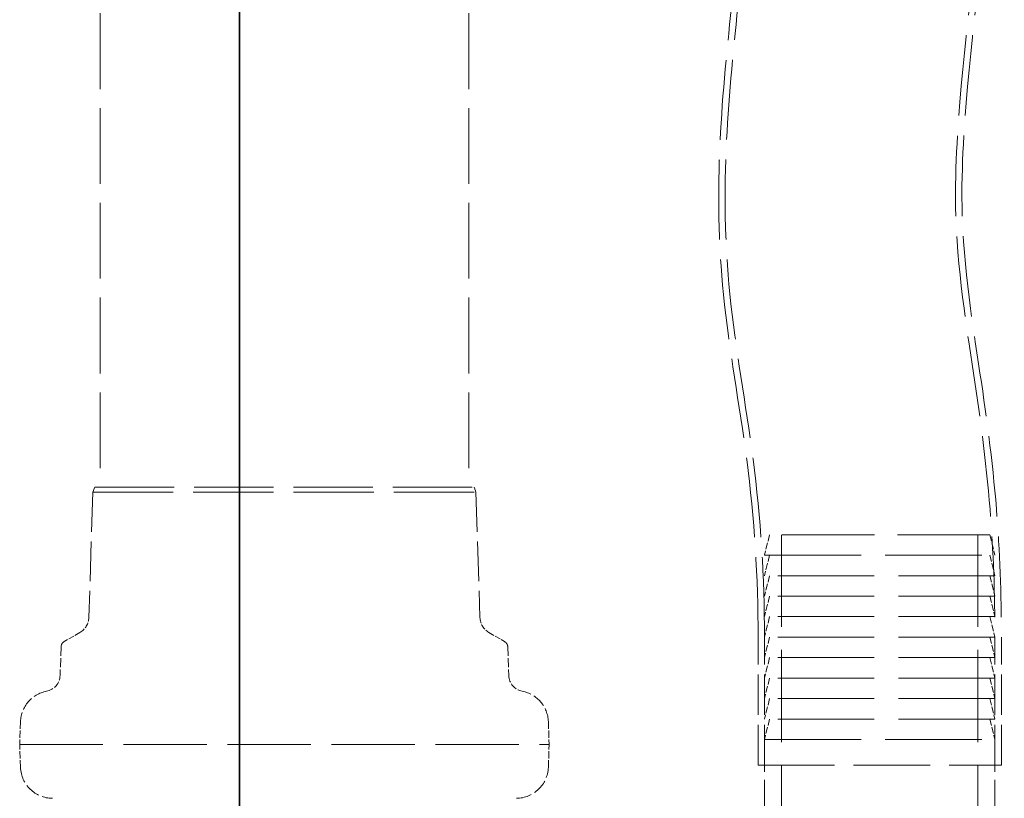
# Model space of a CAD drawing. Units: millimetres. Extents: x 0 to 6300, y 0 to 4455.
# Drawn here: x 2759 to 3143, y 2649 to 2953 of the extents above; entities that cross this region are included whole.
import ezdxf

# ---------------------------------------------------------------- set-up
doc = ezdxf.new("R2010")
doc.units = ezdxf.units.MM
doc.header["$LTSCALE"] = 15
doc.linetypes.add('DASHED', pattern=[0.2068, 0.1655, -0.0413])
doc.layers.add('Hidden (ISO)', color=1, linetype='DASHED', lineweight=18, true_color=0xff0000)
doc.layers.add('Visible (ISO)', color=7, linetype='Continuous', lineweight=35)

msp = doc.modelspace()

# ---------------------------------------------------------------- linework, layer by layer
at = {"layer": 'Hidden (ISO)', "ltscale": 11.927789}
for p, q in [((2790.33, 2955.95), (2790.33, 2770.95)), ((2934.33, 2955.95), (2934.33, 2770.95))]:
    msp.add_line(p, q, dxfattribs=at)
at = {"layer": 'Hidden (ISO)', "ltscale": 6.21428}
for p, q in [((2787.51, 2768.95), (2785.95, 2720.01)), ((2937.14, 2768.95), (2938.7, 2720.01))]:
    msp.add_line(p, q, dxfattribs=at)
at = {"layer": 'Hidden (ISO)', "ltscale": 0.270027}
for p, q in [((2788.24, 2770.95), (2787.51, 2768.95)), ((2936.41, 2770.95), (2937.14, 2768.95))]:
    msp.add_line(p, q, dxfattribs=at)
at = {"layer": 'Hidden (ISO)', "ltscale": 12.628121}
msp.add_line((2787.51, 2768.95), (2937.14, 2768.95), dxfattribs=at)
at = {"layer": 'Hidden (ISO)', "ltscale": 12.505249}
msp.add_line((2788.24, 2770.95), (2936.41, 2770.95), dxfattribs=at)
at = {"layer": 'Hidden (ISO)', "ltscale": 1.046496}
for p, q in [((3051.83, 2752.37), (3049.83, 2744.37)), ((3137.83, 2752.37), (3139.83, 2744.37)), ((3051.83, 2744.37), (3049.83, 2736.37)), ((3137.83, 2744.37), (3139.83, 2736.37)), ((3051.83, 2736.37), (3049.83, 2728.37)), ((3137.83, 2736.37), (3139.83, 2728.37)), ((3051.83, 2728.37), (3049.83, 2720.37)), ((3137.83, 2728.37), (3139.83, 2720.37)), ((3051.83, 2720.37), (3049.83, 2712.37)), ((3137.83, 2720.37), (3139.83, 2712.37)), ((3051.83, 2712.37), (3049.83, 2704.37)), ((3137.83, 2712.37), (3139.83, 2704.37)), ((3051.83, 2704.37), (3049.83, 2696.37)), ((3137.83, 2704.37), (3139.83, 2696.37)), ((3051.83, 2696.37), (3049.83, 2688.37)), ((3137.83, 2696.37), (3139.83, 2688.37)), ((3051.83, 2688.37), (3049.83, 2680.37)), ((3137.83, 2688.37), (3139.83, 2680.37)), ((3051.83, 2680.37), (3049.83, 2672.37)), ((3137.83, 2680.37), (3139.83, 2672.37))]:
    msp.add_line(p, q, dxfattribs=at)
at = {"layer": 'Hidden (ISO)', "ltscale": 14.516278}
msp.add_line((3137.83, 2752.37), (3051.83, 2752.37), dxfattribs=at)
at = {"layer": 'Hidden (ISO)', "ltscale": 14.50677}
for p, q in [((3056.53, 2752.37), (3056.53, 2572.37)), ((3133.13, 2752.37), (3133.13, 2572.37))]:
    msp.add_line(p, q, dxfattribs=at)
at = {"layer": 'Hidden (ISO)', "ltscale": 15.191454}
for p, q in [((3049.83, 2744.37), (3139.83, 2744.37)), ((3139.83, 2736.37), (3049.83, 2736.37)), ((3139.83, 2728.37), (3049.83, 2728.37)), ((3139.83, 2720.37), (3049.83, 2720.37)), ((3139.83, 2712.37), (3049.83, 2712.37)), ((3139.83, 2704.37), (3049.83, 2704.37)), ((3139.83, 2696.37), (3049.83, 2696.37)), ((3139.83, 2688.37), (3049.83, 2688.37)), ((3139.83, 2680.37), (3049.83, 2680.37)), ((3049.83, 2672.37), (3139.83, 2672.37))]:
    msp.add_line(p, q, dxfattribs=at)
at = {"layer": 'Hidden (ISO)', "ltscale": 0.895832}
for p, q in [((2782.45, 2714.17), (2776.34, 2710.64)), ((2942.2, 2714.17), (2948.31, 2710.64))]:
    msp.add_line(p, q, dxfattribs=at)
at = {"layer": 'Hidden (ISO)', "ltscale": 6.345819}
for p, q in [((3047.33, 2662.37), (3047.33, 2712.37)), ((3049.83, 2662.37), (3049.83, 2712.37)), ((3139.83, 2662.37), (3139.83, 2712.37)), ((3142.33, 2662.37), (3142.33, 2712.37))]:
    msp.add_line(p, q, dxfattribs=at)
at = {"layer": 'Hidden (ISO)', "ltscale": 1.418108}
for p, q in [((2775.09, 2708.56), (2774.7, 2697.39)), ((2949.56, 2708.56), (2949.95, 2697.39))]:
    msp.add_line(p, q, dxfattribs=at)
at = {"layer": 'Hidden (ISO)', "ltscale": 1.134552}
for p, q in [((2759.25, 2679.38), (2758.93, 2670.45)), ((2965.41, 2679.38), (2965.72, 2670.45)), ((2759.25, 2661.51), (2758.93, 2670.45)), ((2965.41, 2661.51), (2965.72, 2670.45))]:
    msp.add_line(p, q, dxfattribs=at)
at = {"layer": 'Hidden (ISO)', "ltscale": 13.088999}
msp.add_line((2758.93, 2670.45), (2965.72, 2670.45), dxfattribs=at)
at = {"layer": 'Hidden (ISO)', "ltscale": 5.076635}
for p, q in [((3049.83, 2672.37), (3049.83, 2632.37)), ((3139.83, 2672.37), (3139.83, 2632.37))]:
    msp.add_line(p, q, dxfattribs=at)
at = {"layer": 'Hidden (ISO)', "ltscale": 12.026567}
msp.add_line((3047.33, 2662.37), (3142.33, 2662.37), dxfattribs=at)
at = {"layer": 'Hidden (ISO)', "ltscale": 0.901914}
for centre, start, end in [((2778.95, 2720.23), 300, 358.1719), ((2945.7, 2720.23), 181.8281, 240)]:
    msp.add_arc(centre, 7, start, end, dxfattribs=at)
at = {"layer": 'Hidden (ISO)', "ltscale": 0.321096}
for centre, start, end in [((2777.59, 2708.47), 120, 178), ((2947.06, 2708.47), 2, 60)]:
    msp.add_arc(centre, 2.5, start, end, dxfattribs=at)
at = {"layer": 'Hidden (ISO)', "ltscale": 1.11367}
for centre, start, end in [((2768.2, 2697.62), 280.7371, 358), ((2956.45, 2697.62), 182, 259.2629)]:
    msp.add_arc(centre, 6.51, start, end, dxfattribs=at)
at = {"layer": 'Hidden (ISO)', "ltscale": 2.139552}
for centre, start, end in [((2771.74, 2678.94), 100.7371, 178), ((2952.91, 2678.94), 2, 79.2629)]:
    msp.add_arc(centre, 12.5, start, end, dxfattribs=at)
at = {"layer": 'Hidden (ISO)', "ltscale": 2.436897}
for centre, start, end in [((2771.74, 2661.95), 182, 270), ((2952.91, 2661.95), 270, 358)]:
    msp.add_arc(centre, 12.5, start, end, dxfattribs=at)
at = {"layer": 'Hidden (ISO)', "ltscale": 12.682617}
msp.add_open_spline([(3139.81, 3143.5), (3140.99, 3119.2), (3140.84, 3094.81), (3138.58, 3044.2), (3136.28, 3017.96), (3129.99, 2957.57), (3125.03, 2923.4), (3124.06, 2865.57), (3127.34, 2842.15), (3133.83, 2800.19), (3136.4, 2781.32), (3139.23, 2745.74), (3139.83, 2729.04), (3139.83, 2712.37)], degree=3, knots=[0, 0, 0, 0, 7.300154, 7.300154, 15.197241, 15.197241, 25.514252, 25.514252, 32.547252, 32.547252, 38.253433, 38.253433, 43.256023, 43.256023, 43.256023, 43.256023], dxfattribs=at)
at = {"layer": 'Hidden (ISO)', "ltscale": 12.684481}
msp.add_open_spline([(3142.31, 3143.57), (3143.49, 3119.21), (3143.34, 3094.78), (3141.08, 3044.08), (3138.78, 3017.79), (3132.48, 2957.34), (3127.5, 2923.14), (3126.58, 2865.39), (3129.88, 2842.08), (3136.35, 2800.23), (3138.91, 2781.37), (3141.73, 2745.77), (3142.33, 2729.06), (3142.33, 2712.37)], degree=3, knots=[0, 0, 0, 0, 7.314751, 7.314751, 15.224804, 15.224804, 25.549192, 25.549192, 32.550227, 32.550227, 38.254624, 38.254624, 43.262419, 43.262419, 43.262419, 43.262419], dxfattribs=at)
at = {"layer": 'Hidden (ISO)', "ltscale": 12.579072}
msp.add_open_spline([(3047.33, 2712.37), (3047.33, 2735.54), (3045.87, 2758.77), (3040.06, 2803.23), (3036, 2824.56), (3031.8, 2866.01), (3031.5, 2886.1), (3033.42, 2924.77), (3035.31, 2943.42), (3040.44, 2991.26), (3043.82, 3020.47), (3048.02, 3079.77), (3048.88, 3109.94), (3047.37, 3139.96)], degree=3, knots=[0, 0, 0, 0, 6.952258, 6.952258, 13.454154, 13.454154, 19.449246, 19.449246, 25.067867, 25.067867, 33.884268, 33.884268, 42.904049, 42.904049, 42.904049, 42.904049], dxfattribs=at)
at = {"layer": 'Hidden (ISO)', "ltscale": 12.582786}
msp.add_open_spline([(3049.83, 2712.37), (3049.83, 2735.59), (3048.37, 2758.87), (3042.56, 2803.43), (3038.49, 2824.8), (3034.29, 2866.25), (3034, 2886.3), (3035.94, 2924.86), (3037.83, 2943.47), (3042.97, 2991.33), (3046.35, 3020.61), (3050.53, 3079.96), (3051.38, 3110.09), (3049.86, 3140.09)], degree=3, knots=[0, 0, 0, 0, 6.966677, 6.966677, 13.482776, 13.482776, 19.464077, 19.464077, 25.067974, 25.067974, 33.906559, 33.906559, 42.916752, 42.916752, 42.916752, 42.916752], dxfattribs=at)
at = {"layer": 'Visible (ISO)'}
for p, q in [((2844.83, 2461.45), (2844.83, 3406.45)), ((2844.83, 3406.45), (2844.83, 2461.45))]:
    msp.add_line(p, q, dxfattribs=at)

doc.saveas('drawing.dxf')
